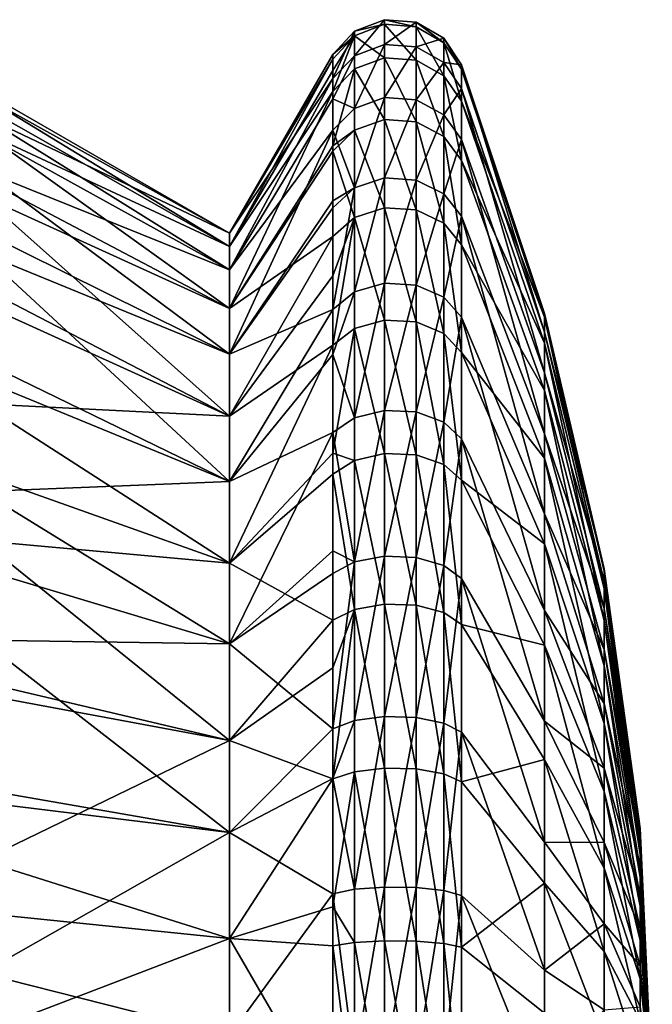
# Model space of a CAD drawing. Extents: x 0 to 35, y -35 to 35.
# Drawn here: x 30.6 to 35, y 25.6 to 32.5 of the extents above; entities that cross this region are included whole.
import ezdxf

# ---------------------------------------------------------------- set-up
doc = ezdxf.new("R2010")
doc.units = 0
doc.header["$MEASUREMENT"] = 0
doc.layers.add('L2', color=7, linetype='Continuous')

msp = doc.modelspace()

# ---------------------------------------------------------------- linework, layer by layer
at = {"layer": 'L2', "color": 7}
for points in [[(33.1271, 32.45084, -0.80883), (32.91918, 32.40137, 0.42393), (33.1271, 32.48235, 0.42857)], [(33.1271, 32.48235, 0.42857), (32.91918, 32.40137, 0.42393), (32.91918, 32.23065, 1.63637)], [(33.1271, 32.48235, 0.42857), (32.91918, 32.23065, 1.63637), (33.1271, 32.30976, 1.65428)], [(33.34961, 32.43351, -0.80695), (33.1271, 32.45084, -0.80883), (33.1271, 32.48235, 0.42857)], [(33.34961, 32.43351, -0.80695), (33.1271, 32.48235, 0.42857), (33.34961, 32.46494, 0.42757)], [(33.34961, 32.46494, 0.42757), (33.1271, 32.48235, 0.42857), (33.1271, 32.30976, 1.65428)], [(33.1271, 32.21609, -2.02417), (32.91918, 32.3702, -0.80008), (33.1271, 32.45084, -0.80883)], [(33.1271, 32.45084, -0.80883), (32.91918, 32.3702, -0.80008), (32.91918, 32.40137, 0.42393)], [(33.34961, 32.46494, 0.42757), (33.1271, 32.30976, 1.65428), (33.34961, 32.29276, 1.65043)], [(33.34961, 32.1993, -2.01946), (33.1271, 32.21609, -2.02417), (33.1271, 32.45084, -0.80883)], [(33.34961, 32.1993, -2.01946), (33.1271, 32.45084, -0.80883), (33.34961, 32.43351, -0.80695)], [(33.54236, 32.32165, -0.79481), (33.34961, 32.43351, -0.80695), (33.34961, 32.46494, 0.42757)], [(33.54236, 32.32165, -0.79481), (33.34961, 32.46494, 0.42757), (33.54236, 32.35261, 0.42114)], [(33.54236, 32.35261, 0.42114), (33.34961, 32.46494, 0.42757), (33.34961, 32.29276, 1.65043)], [(33.54236, 32.09097, -1.98907), (33.34961, 32.1993, -2.01946), (33.34961, 32.43351, -0.80695)], [(33.54236, 32.09097, -1.98907), (33.34961, 32.43351, -0.80695), (33.54236, 32.32165, -0.79481)], [(32.91918, 32.3702, -0.80008), (32.76726, 32.23814, 0.41458), (32.91918, 32.40137, 0.42393)], [(32.91918, 32.40137, 0.42393), (32.76726, 32.23814, 0.41458), (32.76726, 32.07118, 1.60028)], [(32.91918, 32.40137, 0.42393), (32.76726, 32.07118, 1.60028), (32.91918, 32.23065, 1.63637)], [(32.91918, 32.138, -2.00226), (32.76726, 31.98057, -1.9581), (32.91918, 32.3702, -0.80008)], [(32.91918, 32.3702, -0.80008), (32.76726, 31.98057, -1.9581), (32.76726, 32.12702, -1.32967)], [(32.76726, 32.12702, -1.32967), (32.76726, 32.20766, -0.78243), (32.91918, 32.3702, -0.80008)], [(32.91918, 32.3702, -0.80008), (32.76726, 32.20766, -0.78243), (32.76726, 32.23814, 0.41458)], [(33.1271, 32.21609, -2.02417), (32.91918, 32.138, -2.00226), (32.91918, 32.3702, -0.80008)], [(33.54236, 32.35261, 0.42114), (33.34961, 32.29276, 1.65043), (33.54236, 32.18301, 1.62559)], [(33.66695, 32.13755, -0.77482), (33.54236, 32.32165, -0.79481), (33.54236, 32.35261, 0.42114)], [(33.66695, 32.13755, -0.77482), (33.54236, 32.35261, 0.42114), (33.66695, 32.16774, 0.41055)], [(33.66695, 32.16774, 0.41055), (33.54236, 32.35261, 0.42114), (33.54236, 32.18301, 1.62559)], [(33.1271, 32.30976, 1.65428), (32.91918, 32.23065, 1.63637), (32.91918, 31.8627, 2.80418)], [(33.1271, 32.30976, 1.65428), (32.91918, 31.8627, 2.80418), (33.1271, 31.93778, 2.83486)], [(33.34961, 32.29276, 1.65043), (33.1271, 32.30976, 1.65428), (33.1271, 31.93778, 2.83486)], [(33.34961, 32.29276, 1.65043), (33.1271, 31.93778, 2.83486), (33.34961, 31.92164, 2.82827)], [(33.54236, 32.18301, 1.62559), (33.34961, 32.29276, 1.65043), (33.34961, 31.92164, 2.82827)], [(33.66695, 31.91268, -1.93906), (33.54236, 32.09097, -1.98907), (33.54236, 32.32165, -0.79481)], [(33.66695, 31.91268, -1.93906), (33.54236, 32.32165, -0.79481), (33.66695, 32.13755, -0.77482)], [(32.04557, 30.99018, 0.3431), (32.76726, 32.07118, 1.60028), (32.76726, 32.23814, 0.41458)], [(32.04557, 30.99018, 0.3431), (32.76726, 32.23814, 0.41458), (32.76726, 32.20766, -0.78243)], [(32.76726, 32.20766, -0.78243), (32.04557, 30.89823, -1.10041), (32.04557, 30.99018, 0.3431)], [(32.76726, 32.12702, -1.32967), (32.04557, 30.89823, -1.10041), (32.76726, 32.20766, -0.78243)], [(32.91918, 32.23065, 1.63637), (32.76726, 32.07118, 1.60028), (32.76726, 31.92859, 2.13473)], [(32.91918, 32.23065, 1.63637), (32.76726, 31.92859, 2.13473), (32.91918, 31.8627, 2.80418)], [(33.1271, 31.78451, -3.18429), (32.91918, 32.138, -2.00226), (33.1271, 32.21609, -2.02417)], [(33.34961, 31.76872, -3.17688), (33.1271, 31.78451, -3.18429), (33.1271, 32.21609, -2.02417)], [(33.34961, 31.76872, -3.17688), (33.1271, 32.21609, -2.02417), (33.34961, 32.1993, -2.01946)], [(33.54236, 31.66687, -3.12908), (33.34961, 31.76872, -3.17688), (33.34961, 32.1993, -2.01946)], [(33.54236, 31.66687, -3.12908), (33.34961, 32.1993, -2.01946), (33.54236, 32.09097, -1.98907)], [(32.91918, 31.71108, -3.14983), (32.76726, 31.60172, -2.99664), (32.91918, 32.138, -2.00226)], [(32.91918, 32.138, -2.00226), (32.76726, 31.60172, -2.99664), (32.76726, 31.98057, -1.9581)], [(33.1271, 31.78451, -3.18429), (32.91918, 31.71108, -3.14983), (32.91918, 32.138, -2.00226)], [(33.54236, 32.18301, 1.62559), (33.34961, 31.92164, 2.82827), (33.54236, 31.81748, 2.78571)], [(33.66695, 32.16774, 0.41055), (33.54236, 32.18301, 1.62559), (33.66695, 32.00241, 1.58472)], [(33.66695, 32.00241, 1.58472), (33.54236, 32.18301, 1.62559), (33.54236, 31.81748, 2.78571)], [(34.24646, 30.42929, 0.31097), (33.66695, 32.13755, -0.77482), (33.66695, 32.16774, 0.41055)], [(34.24646, 30.42929, 0.31097), (33.66695, 32.16774, 0.41055), (34.24646, 30.29864, 1.22405)], [(34.24646, 30.29864, 1.22405), (33.66695, 32.16774, 0.41055), (33.66695, 32.00241, 1.58472)], [(34.24646, 30.40375, -0.61105), (33.66695, 31.91268, -1.93906), (33.66695, 32.13755, -0.77482)], [(34.24646, 30.40375, -0.61105), (33.66695, 32.13755, -0.77482), (34.24646, 30.42929, 0.31097)], [(32.76726, 31.98057, -1.9581), (32.04557, 30.89823, -1.10041), (32.76726, 32.12702, -1.32967)], [(32.04557, 30.73401, 1.76667), (32.76726, 31.92859, 2.13473), (32.76726, 32.07118, 1.60028)], [(32.04557, 30.73401, 1.76667), (32.76726, 32.07118, 1.60028), (32.04557, 30.99018, 0.3431)], [(33.66695, 31.49924, -3.0504), (33.54236, 31.66687, -3.12908), (33.54236, 32.09097, -1.98907)], [(33.66695, 31.49924, -3.0504), (33.54236, 32.09097, -1.98907), (33.66695, 31.91268, -1.93906)], [(33.66695, 32.00241, 1.58472), (33.54236, 31.81748, 2.78571), (33.66695, 31.64607, 2.71566)], [(34.24646, 30.29864, 1.22405), (33.66695, 32.00241, 1.58472), (34.24646, 30.01556, 2.10192)], [(34.24646, 30.01556, 2.10192), (33.66695, 32.00241, 1.58472), (33.66695, 31.64607, 2.71566)], [(30.31352, 31.95188, -0.81935), (30.31352, 31.98855, 0.40028), (32.04557, 30.99018, 0.3431)], [(32.04557, 30.99018, 0.3431), (30.31352, 31.98855, 0.40028), (30.31352, 31.81287, 1.60775)], [(32.04557, 30.89823, -1.10041), (30.31352, 31.88127, -1.28382), (30.31352, 31.95188, -0.81935)], [(32.04557, 30.89823, -1.10041), (30.31352, 31.95188, -0.81935), (32.04557, 30.99018, 0.3431)], [(32.76726, 31.60172, -2.99664), (32.04557, 30.46349, -2.47998), (32.76726, 31.98057, -1.9581)], [(32.76726, 31.98057, -1.9581), (32.04557, 30.46349, -2.47998), (32.04557, 30.89823, -1.10041)], [(32.76726, 31.71134, 2.74234), (32.76726, 31.92859, 2.13473), (32.04557, 30.73401, 1.76667)], [(32.91918, 31.8627, 2.80418), (32.76726, 31.92859, 2.13473), (32.76726, 31.71134, 2.74234)], [(33.1271, 31.93778, 2.83486), (32.91918, 31.8627, 2.80418), (32.91918, 31.30755, 3.8955)], [(33.1271, 31.93778, 2.83486), (32.91918, 31.30755, 3.8955), (33.1271, 31.37656, 3.93812)], [(33.34961, 31.92164, 2.82827), (33.1271, 31.93778, 2.83486), (33.1271, 31.37656, 3.93812)], [(30.31352, 31.70399, -2.01408), (30.31352, 31.88127, -1.28382), (32.04557, 30.89823, -1.10041)], [(32.91918, 31.8627, 2.80418), (32.76726, 31.71134, 2.74234), (32.91918, 31.30755, 3.8955)], [(33.34961, 31.92164, 2.82827), (33.1271, 31.37656, 3.93812), (33.34961, 31.36172, 3.92896)], [(33.54236, 31.81748, 2.78571), (33.34961, 31.92164, 2.82827), (33.34961, 31.36172, 3.92896)], [(34.24646, 30.22275, -1.5155), (33.66695, 31.49924, -3.0504), (33.66695, 31.91268, -1.93906)], [(34.24646, 30.22275, -1.5155), (33.66695, 31.91268, -1.93906), (34.24646, 30.40375, -0.61105)], [(32.04557, 30.99018, 0.3431), (30.31352, 31.81287, 1.60775), (32.04557, 30.73401, 1.76667)], [(30.31352, 31.81287, 1.60775), (30.31352, 31.68968, 2.06112), (32.04557, 30.73401, 1.76667)], [(33.54236, 31.81748, 2.78571), (33.34961, 31.36172, 3.92896), (33.54236, 31.26599, 3.86983)], [(33.66695, 31.64607, 2.71566), (33.54236, 31.81748, 2.78571), (33.54236, 31.26599, 3.86983)], [(33.1271, 31.16786, -4.25756), (32.91918, 31.71108, -3.14983), (33.1271, 31.78451, -3.18429)], [(33.34961, 31.15351, -4.24765), (33.1271, 31.16786, -4.25756), (33.1271, 31.78451, -3.18429)], [(33.34961, 31.15351, -4.24765), (33.1271, 31.78451, -3.18429), (33.34961, 31.76872, -3.17688)], [(33.54236, 31.06091, -4.18373), (33.34961, 31.15351, -4.24765), (33.34961, 31.76872, -3.17688)], [(33.54236, 31.06091, -4.18373), (33.34961, 31.76872, -3.17688), (33.54236, 31.66687, -3.12908)], [(32.04557, 30.46349, -2.47998), (30.31352, 31.37407, -2.89331), (30.31352, 31.70399, -2.01408)], [(32.04557, 30.46349, -2.47998), (30.31352, 31.70399, -2.01408), (32.04557, 30.89823, -1.10041)], [(32.04557, 30.73401, 1.76667), (30.31352, 31.68968, 2.06112), (30.31352, 31.43018, 2.76637)], [(32.04557, 30.1446, 3.08758), (32.76726, 31.21639, 3.73082), (32.76726, 31.71134, 2.74234)], [(32.04557, 30.1446, 3.08758), (32.76726, 31.71134, 2.74234), (32.04557, 30.73401, 1.76667)], [(32.91918, 31.30755, 3.8955), (32.76726, 31.71134, 2.74234), (32.76726, 31.21639, 3.73082)], [(32.91918, 31.10111, -4.21148), (32.76726, 31.56307, -3.08036), (32.91918, 31.71108, -3.14983)], [(32.91918, 31.71108, -3.14983), (32.76726, 31.56307, -3.08036), (32.76726, 31.60172, -2.99664)], [(33.1271, 31.16786, -4.25756), (32.91918, 31.10111, -4.21148), (32.91918, 31.71108, -3.14983)], [(33.66695, 30.90852, -4.07854), (33.54236, 31.06091, -4.18373), (33.54236, 31.66687, -3.12908)], [(33.66695, 30.90852, -4.07854), (33.54236, 31.66687, -3.12908), (33.66695, 31.49924, -3.0504)], [(32.76726, 31.60172, -2.99664), (32.76726, 31.56307, -3.08036), (32.04557, 30.46349, -2.47998)], [(33.66695, 31.64607, 2.71566), (33.54236, 31.26599, 3.86983), (33.66695, 31.10844, 3.77253)], [(34.24646, 30.01556, 2.10192), (33.66695, 31.64607, 2.71566), (34.24646, 29.58818, 2.91932)], [(34.24646, 29.58818, 2.91932), (33.66695, 31.64607, 2.71566), (33.66695, 31.10844, 3.77253)], [(32.04557, 30.46349, -2.47998), (32.76726, 31.56307, -3.08036), (32.76726, 30.96655, -4.11859)], [(32.91918, 31.10111, -4.21148), (32.76726, 30.96655, -4.11859), (32.76726, 31.56307, -3.08036)], [(34.24646, 29.89151, -2.37635), (33.66695, 30.90852, -4.07854), (33.66695, 31.49924, -3.0504)], [(34.24646, 29.89151, -2.37635), (33.66695, 31.49924, -3.0504), (34.24646, 30.22275, -1.5155)], [(32.04557, 30.73401, 1.76667), (30.31352, 31.43018, 2.76637), (32.04557, 30.1446, 3.08758)], [(30.31352, 31.00203, 3.60217), (32.04557, 30.1446, 3.08758), (30.31352, 31.43018, 2.76637)], [(30.31352, 31.2524, -3.14762), (30.31352, 31.37407, -2.89331), (32.04557, 30.46349, -2.47998)], [(33.1271, 31.37656, 3.93812), (32.91918, 31.30755, 3.8955), (32.91918, 30.58034, 4.88056)], [(33.1271, 31.37656, 3.93812), (32.91918, 30.58034, 4.88056), (33.1271, 30.6414, 4.93396)], [(33.34961, 31.36172, 3.92896), (33.1271, 31.37656, 3.93812), (33.1271, 30.6414, 4.93396)], [(32.76726, 31.21639, 3.73082), (32.76726, 31.16843, 3.80958), (32.91918, 31.30755, 3.8955)], [(32.91918, 31.30755, 3.8955), (32.76726, 31.16843, 3.80958), (32.76726, 30.45727, 4.77292)], [(32.91918, 31.30755, 3.8955), (32.76726, 30.45727, 4.77292), (32.91918, 30.58034, 4.88056)], [(33.34961, 31.36172, 3.92896), (33.1271, 30.6414, 4.93396), (33.34961, 30.62827, 4.92248)], [(33.54236, 31.26599, 3.86983), (33.34961, 31.36172, 3.92896), (33.34961, 30.62827, 4.92248)], [(32.04557, 29.71123, -3.71541), (30.31352, 30.61083, -4.18552), (30.31352, 31.2524, -3.14762)], [(32.04557, 29.71123, -3.71541), (30.31352, 31.2524, -3.14762), (32.04557, 30.46349, -2.47998)], [(33.54236, 31.26599, 3.86983), (33.34961, 30.62827, 4.92248), (33.54236, 30.54358, 4.8484)], [(33.66695, 31.10844, 3.77253), (33.54236, 31.26599, 3.86983), (33.54236, 30.54358, 4.8484)], [(32.76726, 31.16843, 3.80958), (32.76726, 31.21639, 3.73082), (32.04557, 30.1446, 3.08758)], [(32.76726, 31.16843, 3.80958), (32.04557, 30.1446, 3.08758), (32.76726, 30.45727, 4.77292)], [(33.1271, 30.38297, -5.21469), (32.91918, 31.10111, -4.21148), (33.1271, 31.16786, -4.25756)], [(33.34961, 30.37044, -5.20255), (33.1271, 30.38297, -5.21469), (33.1271, 31.16786, -4.25756)], [(33.34961, 30.37044, -5.20255), (33.1271, 31.16786, -4.25756), (33.34961, 31.15351, -4.24765)], [(32.91918, 30.32471, -5.15825), (32.76726, 30.20727, -5.04448), (32.91918, 31.10111, -4.21148)], [(32.91918, 31.10111, -4.21148), (32.76726, 30.20727, -5.04448), (32.76726, 30.69274, -4.48946)], [(32.76726, 30.69274, -4.48946), (32.76726, 30.96655, -4.11859), (32.91918, 31.10111, -4.21148)], [(33.1271, 30.38297, -5.21469), (32.91918, 30.32471, -5.15825), (32.91918, 31.10111, -4.21148)], [(33.54236, 30.28963, -5.12426), (33.34961, 30.37044, -5.20255), (33.34961, 31.15351, -4.24765)], [(33.54236, 30.28963, -5.12426), (33.34961, 31.15351, -4.24765), (33.54236, 31.06091, -4.18373)], [(33.66695, 31.10844, 3.77253), (33.54236, 30.54358, 4.8484), (33.66695, 30.40419, 4.7265)], [(34.24646, 29.58818, 2.91932), (33.66695, 31.10844, 3.77253), (34.24646, 29.02882, 3.65274)], [(34.24646, 29.02882, 3.65274), (33.66695, 31.10844, 3.77253), (33.66695, 30.40419, 4.7265)], [(33.66695, 30.15663, -4.99542), (33.54236, 30.28963, -5.12426), (33.54236, 31.06091, -4.18373)], [(33.66695, 30.15663, -4.99542), (33.54236, 31.06091, -4.18373), (33.66695, 30.90852, -4.07854)], [(30.31352, 30.85212, 3.84093), (32.04557, 30.1446, 3.08758), (30.31352, 31.00203, 3.60217)], [(32.04557, 30.46349, -2.47998), (32.76726, 30.96655, -4.11859), (32.04557, 29.71123, -3.71541)], [(32.76726, 30.69274, -4.48946), (32.04557, 29.71123, -3.71541), (32.76726, 30.96655, -4.11859)], [(34.24646, 29.41954, -3.16884), (33.66695, 30.15663, -4.99542), (33.66695, 30.90852, -4.07854)], [(34.24646, 29.41954, -3.16884), (33.66695, 30.90852, -4.07854), (34.24646, 29.89151, -2.37635)], [(30.31352, 30.09624, 4.79878), (32.04557, 29.2562, 4.22904), (30.31352, 30.85212, 3.84093)], [(30.31352, 30.85212, 3.84093), (32.04557, 29.2562, 4.22904), (32.04557, 30.1446, 3.08758)], [(32.76726, 30.20727, -5.04448), (32.04557, 29.71123, -3.71541), (32.76726, 30.69274, -4.48946)], [(33.1271, 30.6414, 4.93396), (32.91918, 30.58034, 4.88056), (32.91918, 29.70092, 5.73249)], [(33.1271, 30.6414, 4.93396), (32.91918, 29.70092, 5.73249), (33.1271, 29.75235, 5.79521)], [(33.34961, 30.62827, 4.92248), (33.1271, 30.6414, 4.93396), (33.1271, 29.75235, 5.79521)], [(33.34961, 30.62827, 4.92248), (33.1271, 29.75235, 5.79521), (33.34961, 29.7413, 5.78172)], [(33.54236, 30.54358, 4.8484), (33.34961, 30.62827, 4.92248), (33.34961, 29.7413, 5.78172)], [(30.31352, 30.49644, -4.33465), (30.31352, 30.61083, -4.18552), (32.04557, 29.71123, -3.71541)], [(32.91918, 30.58034, 4.88056), (32.76726, 30.45727, 4.77292), (32.76726, 30.14291, 5.11009)], [(32.91918, 30.58034, 4.88056), (32.76726, 30.14291, 5.11009), (32.91918, 29.70092, 5.73249)], [(30.31352, 30.49644, -4.33465), (32.04557, 29.71123, -3.71541), (30.31352, 29.79879, -5.09624)], [(33.54236, 30.54358, 4.8484), (33.34961, 29.7413, 5.78172), (33.54236, 29.66995, 5.69472)], [(33.66695, 30.40419, 4.7265), (33.54236, 30.54358, 4.8484), (33.54236, 29.66995, 5.69472)], [(32.76726, 30.45727, 4.77292), (32.04557, 30.1446, 3.08758), (32.04557, 29.2562, 4.22904)], [(32.76726, 30.45727, 4.77292), (32.04557, 29.2562, 4.22904), (32.76726, 30.14291, 5.11009)], [(34.24646, 30.42929, 0.31097), (34.66391, 28.62798, -0.41025), (34.24646, 30.40375, -0.61105)], [(34.24646, 30.29864, 1.22405), (34.66391, 28.64512, 0.20878), (34.24646, 30.42929, 0.31097)], [(34.24646, 30.42929, 0.31097), (34.66391, 28.64512, 0.20878), (34.66391, 28.62798, -0.41025)], [(33.1271, 29.45124, -6.02957), (32.91918, 30.32471, -5.15825), (33.1271, 30.38297, -5.21469)], [(33.34961, 29.44088, -6.01554), (33.1271, 29.45124, -6.02957), (33.1271, 30.38297, -5.21469)], [(33.34961, 29.44088, -6.01554), (33.1271, 30.38297, -5.21469), (33.34961, 30.37044, -5.20255)], [(33.54236, 29.37406, -5.92502), (33.34961, 29.44088, -6.01554), (33.34961, 30.37044, -5.20255)], [(33.54236, 29.37406, -5.92502), (33.34961, 30.37044, -5.20255), (33.54236, 30.28963, -5.12426)], [(33.66695, 30.40419, 4.7265), (33.54236, 29.66995, 5.69472), (33.66695, 29.55253, 5.55153)], [(34.24646, 29.02882, 3.65274), (33.66695, 30.40419, 4.7265), (34.24646, 28.35355, 4.28107)], [(34.24646, 28.35355, 4.28107), (33.66695, 30.40419, 4.7265), (33.66695, 29.55253, 5.55153)], [(34.24646, 30.40375, -0.61105), (34.66391, 28.62798, -0.41025), (34.66391, 28.50646, -1.01748)], [(34.24646, 30.40375, -0.61105), (34.66391, 28.50646, -1.01748), (34.24646, 30.22275, -1.5155)], [(32.91918, 29.40307, -5.96431), (32.76726, 29.45292, -5.72136), (32.91918, 30.32471, -5.15825)], [(32.91918, 30.32471, -5.15825), (32.76726, 29.45292, -5.72136), (32.76726, 30.20727, -5.04448)], [(33.1271, 29.45124, -6.02957), (32.91918, 29.40307, -5.96431), (32.91918, 30.32471, -5.15825)], [(33.66695, 29.26408, -5.77604), (33.54236, 29.37406, -5.92502), (33.54236, 30.28963, -5.12426)], [(33.66695, 29.26408, -5.77604), (33.54236, 30.28963, -5.12426), (33.66695, 30.15663, -4.99542)], [(34.24646, 30.01556, 2.10192), (34.66391, 28.55741, 0.82181), (34.24646, 30.29864, 1.22405)], [(34.24646, 30.29864, 1.22405), (34.66391, 28.55741, 0.82181), (34.66391, 28.64512, 0.20878)], [(32.76726, 29.45292, -5.72136), (32.04557, 28.68518, -4.73492), (32.76726, 30.20727, -5.04448)], [(32.76726, 30.20727, -5.04448), (32.04557, 28.68518, -4.73492), (32.04557, 29.71123, -3.71541)], [(34.24646, 30.22275, -1.5155), (34.66391, 28.50646, -1.01748), (34.66391, 28.28407, -1.59544)], [(34.24646, 30.22275, -1.5155), (34.66391, 28.28407, -1.59544), (34.24646, 29.89151, -2.37635)], [(32.76726, 30.14291, 5.11009), (32.04557, 29.2562, 4.22904), (32.76726, 29.59724, 5.60606)], [(32.91918, 29.70092, 5.73249), (32.76726, 30.14291, 5.11009), (32.76726, 29.59724, 5.60606)], [(34.24646, 28.82043, -3.87016), (33.66695, 29.26408, -5.77604), (33.66695, 30.15663, -4.99542)], [(34.24646, 28.82043, -3.87016), (33.66695, 30.15663, -4.99542), (34.24646, 29.41954, -3.16884)], [(30.31352, 30.09624, 4.79878), (30.31352, 29.96556, 4.93388), (32.04557, 29.2562, 4.22904)], [(34.24646, 29.58818, 2.91932), (34.66391, 28.36735, 1.41119), (34.24646, 30.01556, 2.10192)], [(34.24646, 30.01556, 2.10192), (34.66391, 28.36735, 1.41119), (34.66391, 28.55741, 0.82181)], [(32.04557, 29.2562, 4.22904), (30.31352, 29.96556, 4.93388), (30.31352, 29.18552, 5.61083)], [(34.24646, 29.89151, -2.37635), (34.66391, 28.28407, -1.59544), (34.66391, 27.9672, -2.1275)], [(34.24646, 29.89151, -2.37635), (34.66391, 27.9672, -2.1275), (34.24646, 29.41954, -3.16884)], [(30.31352, 29.79879, -5.09624), (32.04557, 29.71123, -3.71541), (32.04557, 28.68518, -4.73492)], [(30.31352, 29.79879, -5.09624), (32.04557, 28.68518, -4.73492), (30.31352, 29.29937, -5.52407)], [(33.1271, 29.75235, 5.79521), (32.91918, 29.70092, 5.73249), (32.91918, 28.69327, 6.42805)], [(33.1271, 29.75235, 5.79521), (32.91918, 28.69327, 6.42805), (33.1271, 28.73368, 6.49838)], [(33.34961, 29.7413, 5.78172), (33.1271, 29.75235, 5.79521), (33.1271, 28.73368, 6.49838)], [(33.34961, 29.7413, 5.78172), (33.1271, 28.73368, 6.49838), (33.34961, 28.72499, 6.48326)], [(33.54236, 29.66995, 5.69472), (33.34961, 29.7413, 5.78172), (33.34961, 28.72499, 6.48326)], [(32.91918, 29.70092, 5.73249), (32.76726, 29.59724, 5.60606), (32.91918, 28.69327, 6.42805)], [(33.54236, 29.66995, 5.69472), (33.34961, 28.72499, 6.48326), (33.54236, 28.66894, 6.3857)], [(33.66695, 29.55253, 5.55153), (33.54236, 29.66995, 5.69472), (33.54236, 28.66894, 6.3857)], [(32.04557, 28.12045, 5.12473), (32.76726, 28.77054, 6.19238), (32.76726, 29.59724, 5.60606)], [(32.04557, 28.12045, 5.12473), (32.76726, 29.59724, 5.60606), (32.04557, 29.2562, 4.22904)], [(32.91918, 28.69327, 6.42805), (32.76726, 29.59724, 5.60606), (32.76726, 28.77054, 6.19238)], [(34.24646, 29.02882, 3.65274), (34.66391, 28.08042, 1.95998), (34.24646, 29.58818, 2.91932)], [(34.24646, 29.58818, 2.91932), (34.66391, 28.08042, 1.95998), (34.66391, 28.36735, 1.41119)], [(33.66695, 29.55253, 5.55153), (33.54236, 28.66894, 6.3857), (33.66695, 28.57669, 6.22514)], [(34.24646, 28.35355, 4.28107), (33.66695, 29.55253, 5.55153), (34.24646, 27.58181, 4.78624)], [(34.24646, 27.58181, 4.78624), (33.66695, 29.55253, 5.55153), (33.66695, 28.57669, 6.22514)], [(32.76726, 29.45292, -5.72136), (32.76726, 29.30596, -5.83277), (32.04557, 28.68518, -4.73492)], [(32.91918, 29.40307, -5.96431), (32.76726, 29.30596, -5.83277), (32.76726, 29.45292, -5.72136)], [(33.1271, 28.3981, -6.67999), (32.91918, 29.40307, -5.96431), (33.1271, 29.45124, -6.02957)], [(33.34961, 28.39019, -6.66444), (33.1271, 28.3981, -6.67999), (33.1271, 29.45124, -6.02957)], [(33.34961, 28.39019, -6.66444), (33.1271, 29.45124, -6.02957), (33.34961, 29.44088, -6.01554)], [(32.91918, 28.36132, -6.60769), (32.76726, 29.30596, -5.83277), (32.91918, 29.40307, -5.96431)], [(33.1271, 28.3981, -6.67999), (32.91918, 28.36132, -6.60769), (32.91918, 29.40307, -5.96431)], [(33.54236, 28.33918, -6.56416), (33.34961, 28.39019, -6.66444), (33.34961, 29.44088, -6.01554)], [(33.54236, 28.33918, -6.56416), (33.34961, 29.44088, -6.01554), (33.54236, 29.37406, -5.92502)], [(34.24646, 29.41954, -3.16884), (34.66391, 27.9672, -2.1275), (34.66391, 27.56497, -2.59836)], [(34.24646, 29.41954, -3.16884), (34.66391, 27.56497, -2.59836), (34.24646, 28.82043, -3.87016)], [(33.66695, 28.25522, -6.39911), (33.54236, 28.33918, -6.56416), (33.54236, 29.37406, -5.92502)], [(33.66695, 28.25522, -6.39911), (33.54236, 29.37406, -5.92502), (33.66695, 29.26408, -5.77604)], [(30.31352, 29.29937, -5.52407), (32.04557, 28.68518, -4.73492), (30.31352, 28.84093, -5.85212)], [(32.04557, 29.2562, 4.22904), (30.31352, 29.18552, 5.61083), (32.04557, 28.12045, 5.12473)], [(32.04557, 28.68518, -4.73492), (32.76726, 29.30596, -5.83277), (32.76726, 28.28719, -6.46196)], [(32.91918, 28.36132, -6.60769), (32.76726, 28.28719, -6.46196), (32.76726, 29.30596, -5.83277)], [(34.24646, 28.11142, -4.46015), (33.66695, 28.25522, -6.39911), (33.66695, 29.26408, -5.77604)], [(34.24646, 28.11142, -4.46015), (33.66695, 29.26408, -5.77604), (34.24646, 28.82043, -3.87016)], [(30.31352, 28.64052, 5.97885), (32.04557, 28.12045, 5.12473), (30.31352, 29.18552, 5.61083)], [(34.24646, 28.35355, 4.28107), (34.66391, 27.70488, 2.45238), (34.24646, 29.02882, 3.65274)], [(34.24646, 29.02882, 3.65274), (34.66391, 27.70488, 2.45238), (34.66391, 28.08042, 1.95998)], [(32.04557, 27.44495, -5.47925), (30.31352, 27.85244, -6.39246), (30.31352, 28.84093, -5.85212)], [(32.04557, 27.44495, -5.47925), (30.31352, 28.84093, -5.85212), (32.04557, 28.68518, -4.73492)], [(32.76726, 28.61181, 6.28628), (32.76726, 28.77054, 6.19238), (32.04557, 28.12045, 5.12473)], [(32.76726, 28.77054, 6.19238), (32.76726, 28.61181, 6.28628), (32.91918, 28.69327, 6.42805)], [(34.24646, 28.82043, -3.87016), (34.66391, 27.56497, -2.59836), (34.66391, 27.08895, -2.99446)], [(34.24646, 28.82043, -3.87016), (34.66391, 27.08895, -2.99446), (34.24646, 28.11142, -4.46015)], [(32.91918, 28.69327, 6.42805), (32.76726, 28.61181, 6.28628), (32.76726, 27.52787, 6.79503)], [(32.91918, 28.69327, 6.42805), (32.76726, 27.52787, 6.79503), (32.91918, 27.58487, 6.94827)], [(33.1271, 28.73368, 6.49838), (32.91918, 28.69327, 6.42805), (32.91918, 27.58487, 6.94827)], [(33.1271, 28.73368, 6.49838), (32.91918, 27.58487, 6.94827), (33.1271, 27.61316, 7.02429)], [(33.34961, 28.72499, 6.48326), (33.1271, 28.73368, 6.49838), (33.1271, 27.61316, 7.02429)], [(33.34961, 28.72499, 6.48326), (33.1271, 27.61316, 7.02429), (33.34961, 27.60708, 7.00795)], [(33.54236, 28.66894, 6.3857), (33.34961, 28.72499, 6.48326), (33.34961, 27.60708, 7.00795)], [(30.31352, 28.14762, 6.2524), (32.04557, 28.12045, 5.12473), (30.31352, 28.64052, 5.97885)], [(32.04557, 28.68518, -4.73492), (32.76726, 28.28719, -6.46196), (32.04557, 27.44495, -5.47925)], [(33.54236, 28.66894, 6.3857), (33.34961, 27.60708, 7.00795), (33.54236, 27.56785, 6.90249)], [(33.66695, 28.57669, 6.22514), (33.54236, 28.66894, 6.3857), (33.54236, 27.56785, 6.90249)], [(34.66391, 28.64512, 0.20878), (34.9158, 26.82166, -0.20599), (34.66391, 28.62798, -0.41025)], [(34.66391, 28.55741, 0.82181), (34.9158, 26.83027, 0.10483), (34.66391, 28.64512, 0.20878)], [(34.66391, 28.64512, 0.20878), (34.9158, 26.83027, 0.10483), (34.9158, 26.82166, -0.20599)], [(34.66391, 28.62798, -0.41025), (34.9158, 26.82166, -0.20599), (34.9158, 26.76064, -0.51089)], [(34.66391, 28.62798, -0.41025), (34.9158, 26.76064, -0.51089), (34.66391, 28.50646, -1.01748)], [(32.76726, 28.61181, 6.28628), (32.04557, 28.12045, 5.12473), (32.76726, 27.52787, 6.79503)], [(33.66695, 28.57669, 6.22514), (33.54236, 27.56785, 6.90249), (33.66695, 27.50328, 6.72894)], [(34.24646, 27.58181, 4.78624), (33.66695, 28.57669, 6.22514), (34.24646, 26.7358, 5.15373)], [(34.24646, 26.7358, 5.15373), (33.66695, 28.57669, 6.22514), (33.66695, 27.50328, 6.72894)], [(34.66391, 28.36735, 1.41119), (34.9158, 26.78622, 0.41264), (34.66391, 28.55741, 0.82181)], [(34.66391, 28.55741, 0.82181), (34.9158, 26.78622, 0.41264), (34.9158, 26.83027, 0.10483)], [(34.66391, 28.50646, -1.01748), (34.9158, 26.76064, -0.51089), (34.9158, 26.64898, -0.80109)], [(34.66391, 28.50646, -1.01748), (34.9158, 26.64898, -0.80109), (34.66391, 28.28407, -1.59544)], [(32.91918, 27.22789, -7.07083), (32.76726, 27.17875, -6.91488), (32.91918, 28.36132, -6.60769)], [(32.91918, 28.36132, -6.60769), (32.76726, 27.17875, -6.91488), (32.76726, 27.95432, -6.62076)], [(32.76726, 27.95432, -6.62076), (32.76726, 28.28719, -6.46196), (32.91918, 28.36132, -6.60769)], [(33.1271, 27.25226, -7.14819), (32.91918, 28.36132, -6.60769), (33.1271, 28.3981, -6.67999)], [(33.1271, 27.25226, -7.14819), (32.91918, 27.22789, -7.07083), (32.91918, 28.36132, -6.60769)], [(33.34961, 27.24702, -7.13156), (33.1271, 27.25226, -7.14819), (33.1271, 28.3981, -6.67999)], [(33.34961, 27.24702, -7.13156), (33.1271, 28.3981, -6.67999), (33.34961, 28.39019, -6.66444)], [(33.54236, 27.21321, -7.02424), (33.34961, 27.24702, -7.13156), (33.34961, 28.39019, -6.66444)], [(33.54236, 27.21321, -7.02424), (33.34961, 28.39019, -6.66444), (33.54236, 28.33918, -6.56416)], [(34.24646, 27.58181, 4.78624), (34.66391, 27.25151, 2.87423), (34.24646, 28.35355, 4.28107)], [(34.24646, 28.35355, 4.28107), (34.66391, 27.25151, 2.87423), (34.66391, 27.70488, 2.45238)], [(34.66391, 28.08042, 1.95998), (34.9158, 26.69079, 0.70858), (34.66391, 28.36735, 1.41119)], [(34.66391, 28.36735, 1.41119), (34.9158, 26.69079, 0.70858), (34.9158, 26.78622, 0.41264)], [(32.76726, 27.95432, -6.62076), (32.04557, 27.44495, -5.47925), (32.76726, 28.28719, -6.46196)], [(33.66695, 27.15756, -6.84762), (33.54236, 27.21321, -7.02424), (33.54236, 28.33918, -6.56416)], [(33.66695, 27.15756, -6.84762), (33.54236, 28.33918, -6.56416), (33.66695, 28.25522, -6.39911)], [(34.66391, 28.28407, -1.59544), (34.9158, 26.64898, -0.80109), (34.9158, 26.48987, -1.06825)], [(34.66391, 28.28407, -1.59544), (34.9158, 26.48987, -1.06825), (34.66391, 27.9672, -2.1275)], [(34.24646, 27.31289, -4.92183), (33.66695, 27.15756, -6.84762), (33.66695, 28.25522, -6.39911)], [(34.24646, 27.31289, -4.92183), (33.66695, 28.25522, -6.39911), (34.24646, 28.11142, -4.46015)], [(30.31352, 27.1039, 6.67635), (32.04557, 26.80334, 5.72258), (30.31352, 28.14762, 6.2524)], [(30.31352, 28.14762, 6.2524), (32.04557, 26.80334, 5.72258), (32.04557, 28.12045, 5.12473)], [(32.76726, 27.52787, 6.79503), (32.04557, 28.12045, 5.12473), (32.04557, 26.80334, 5.72258)], [(34.24646, 28.11142, -4.46015), (34.66391, 27.08895, -2.99446), (34.66391, 26.55283, -3.30442)], [(34.24646, 28.11142, -4.46015), (34.66391, 26.55283, -3.30442), (34.24646, 27.31289, -4.92183)], [(34.66391, 27.70488, 2.45238), (34.9158, 26.54672, 0.98413), (34.66391, 28.08042, 1.95998)], [(34.66391, 28.08042, 1.95998), (34.9158, 26.54672, 0.98413), (34.9158, 26.69079, 0.70858)], [(32.76726, 27.17875, -6.91488), (32.04557, 27.44495, -5.47925), (32.76726, 27.95432, -6.62076)], [(34.66391, 27.9672, -2.1275), (34.9158, 26.48987, -1.06825), (34.9158, 26.28791, -1.30467)], [(34.66391, 27.9672, -2.1275), (34.9158, 26.28791, -1.30467), (34.66391, 27.56497, -2.59836)], [(30.31352, 27.76637, -6.43018), (30.31352, 27.85244, -6.39246), (32.04557, 27.44495, -5.47925)], [(30.31352, 27.76637, -6.43018), (32.04557, 27.44495, -5.47925), (30.31352, 26.60775, -6.81287)], [(34.66391, 27.25151, 2.87423), (34.9158, 26.35816, 1.23137), (34.66391, 27.70488, 2.45238)], [(34.66391, 27.70488, 2.45238), (34.9158, 26.35816, 1.23137), (34.9158, 26.54672, 0.98413)], [(33.1271, 27.61316, 7.02429), (32.91918, 27.58487, 6.94827), (32.91918, 26.40597, 7.27896)], [(33.1271, 27.61316, 7.02429), (32.91918, 26.40597, 7.27896), (33.1271, 26.42136, 7.3586)], [(33.34961, 27.60708, 7.00795), (33.1271, 27.61316, 7.02429), (33.1271, 26.42136, 7.3586)], [(33.34961, 27.60708, 7.00795), (33.1271, 26.42136, 7.3586), (33.34961, 26.41805, 7.34148)], [(33.54236, 27.56785, 6.90249), (33.34961, 27.60708, 7.00795), (33.34961, 26.41805, 7.34148)], [(32.76726, 27.52787, 6.79503), (32.04557, 26.80334, 5.72258), (32.76726, 27.17904, 6.91479)], [(32.91918, 27.58487, 6.94827), (32.76726, 27.52787, 6.79503), (32.76726, 27.17904, 6.91479)], [(32.91918, 27.58487, 6.94827), (32.76726, 27.17904, 6.91479), (32.91918, 26.40597, 7.27896)], [(33.54236, 27.56785, 6.90249), (33.34961, 26.41805, 7.34148), (33.54236, 26.39671, 7.23101)], [(33.66695, 27.50328, 6.72894), (33.54236, 27.56785, 6.90249), (33.54236, 26.39671, 7.23101)], [(34.24646, 26.7358, 5.15373), (34.66391, 26.73338, 3.21339), (34.24646, 27.58181, 4.78624)], [(34.24646, 27.58181, 4.78624), (34.66391, 26.73338, 3.21339), (34.66391, 27.25151, 2.87423)], [(34.66391, 27.56497, -2.59836), (34.9158, 26.28791, -1.30467), (34.9158, 26.04889, -1.50356)], [(34.66391, 27.56497, -2.59836), (34.9158, 26.04889, -1.50356), (34.66391, 27.08895, -2.99446)], [(33.66695, 27.50328, 6.72894), (33.54236, 26.39671, 7.23101), (33.66695, 26.36159, 7.04919)], [(34.24646, 26.7358, 5.15373), (33.66695, 27.50328, 6.72894), (34.24646, 25.83984, 5.37294)], [(34.24646, 25.83984, 5.37294), (33.66695, 27.50328, 6.72894), (33.66695, 26.36159, 7.04919)], [(30.31352, 26.60775, -6.81287), (32.04557, 27.44495, -5.47925), (32.04557, 26.06264, -5.90515)], [(32.76726, 27.17875, -6.91488), (32.04557, 26.06264, -5.90515), (32.04557, 27.44495, -5.47925)], [(33.1271, 26.04499, -7.42141), (32.91918, 27.22789, -7.07083), (33.1271, 27.25226, -7.14819)], [(33.34961, 26.04256, -7.40414), (33.1271, 26.04499, -7.42141), (33.1271, 27.25226, -7.14819)], [(33.34961, 26.04256, -7.40414), (33.1271, 27.25226, -7.14819), (33.34961, 27.24702, -7.13156)], [(33.54236, 26.02687, -7.29272), (33.34961, 26.04256, -7.40414), (33.34961, 27.24702, -7.13156)], [(33.54236, 26.02687, -7.29272), (33.34961, 27.24702, -7.13156), (33.54236, 27.21321, -7.02424)], [(34.24646, 26.44783, -5.24191), (33.66695, 27.15756, -6.84762), (34.24646, 27.31289, -4.92183)], [(34.24646, 27.31289, -4.92183), (34.66391, 26.55283, -3.30442), (34.66391, 25.97205, -3.51932)], [(34.24646, 27.31289, -4.92183), (34.66391, 25.97205, -3.51932), (34.24646, 26.44783, -5.24191)], [(34.66391, 26.73338, 3.21339), (34.9158, 26.13052, 1.44319), (34.66391, 27.25151, 2.87423)], [(34.66391, 27.25151, 2.87423), (34.9158, 26.13052, 1.44319), (34.9158, 26.35816, 1.23137)], [(32.76726, 27.17904, 6.91479), (32.04557, 26.80334, 5.72258), (32.76726, 26.37496, 7.11843)], [(32.76726, 26.28402, -7.13539), (32.04557, 26.06264, -5.90515), (32.76726, 27.17875, -6.91488)], [(32.91918, 26.03368, -7.34109), (32.76726, 26.28402, -7.13539), (32.91918, 27.22789, -7.07083)], [(32.91918, 27.22789, -7.07083), (32.76726, 26.28402, -7.13539), (32.76726, 27.17875, -6.91488)], [(32.91918, 26.40597, 7.27896), (32.76726, 27.17904, 6.91479), (32.76726, 26.37496, 7.11843)], [(33.1271, 26.04499, -7.42141), (32.91918, 26.03368, -7.34109), (32.91918, 27.22789, -7.07083)], [(33.66695, 26.00105, -7.10935), (33.54236, 26.02687, -7.29272), (33.54236, 27.21321, -7.02424)], [(33.66695, 26.00105, -7.10935), (33.54236, 27.21321, -7.02424), (33.66695, 27.15756, -6.84762)], [(34.24646, 26.44783, -5.24191), (33.66695, 26.00105, -7.10935), (33.66695, 27.15756, -6.84762)], [(30.31352, 27.1039, 6.67635), (30.31352, 27.01408, 6.70399), (32.04557, 26.80334, 5.72258)], [(34.66391, 27.08895, -2.99446), (34.9158, 26.04889, -1.50356), (34.9158, 25.7797, -1.6592)], [(34.66391, 27.08895, -2.99446), (34.9158, 25.7797, -1.6592), (34.66391, 26.55283, -3.30442)], [(32.04557, 26.80334, 5.72258), (30.31352, 27.01408, 6.70399), (30.31352, 25.81935, 6.95188)], [(32.04557, 26.80334, 5.72258), (30.31352, 25.81935, 6.95188), (32.04557, 25.38144, 5.98786)], [(32.04557, 25.38144, 5.98786), (32.76726, 26.37496, 7.11843), (32.04557, 26.80334, 5.72258)], [(34.9158, 26.83027, 0.10483), (34.9158, 26.78622, 0.41264), (35, 25)], [(34.9158, 26.82166, -0.20599), (34.9158, 26.83027, 0.10483), (35, 25)], [(34.9158, 26.76064, -0.51089), (34.9158, 26.82166, -0.20599), (35, 25)], [(34.9158, 26.78622, 0.41264), (34.9158, 26.69079, 0.70858), (35, 25)], [(34.24646, 25.83984, 5.37294), (34.66391, 26.16538, 3.46012), (34.24646, 26.7358, 5.15373)], [(34.24646, 26.7358, 5.15373), (34.66391, 26.16538, 3.46012), (34.66391, 26.73338, 3.21339)], [(34.66391, 26.16538, 3.46012), (34.9158, 25.87035, 1.61349), (34.66391, 26.73338, 3.21339)], [(34.66391, 26.73338, 3.21339), (34.9158, 25.87035, 1.61349), (34.9158, 26.13052, 1.44319)], [(34.9158, 26.76064, -0.51089), (35, 25), (34.9158, 26.64898, -0.80109)], [(34.9158, 26.69079, 0.70858), (34.9158, 26.54672, 0.98413), (35, 25)], [(34.9158, 26.48987, -1.06825), (34.9158, 26.64898, -0.80109), (35, 25)], [(30.31352, 26.60775, -6.81287), (32.04557, 26.06264, -5.90515), (30.31352, 26.23974, -6.88934)], [(34.66391, 26.55283, -3.30442), (34.9158, 25.7797, -1.6592), (34.9158, 25.48808, -1.7671)], [(34.66391, 26.55283, -3.30442), (34.9158, 25.48808, -1.7671), (34.66391, 25.97205, -3.51932)], [(34.9158, 26.54672, 0.98413), (34.9158, 26.35816, 1.23137), (35, 25)], [(34.9158, 26.28791, -1.30467), (34.9158, 26.48987, -1.06825), (35, 25)], [(33.1271, 26.42136, 7.3586), (32.91918, 26.40597, 7.27896), (32.91918, 25.18872, 7.4111)], [(33.1271, 26.42136, 7.3586), (32.91918, 25.18872, 7.4111), (33.1271, 25.19078, 7.49219)], [(33.34961, 26.41805, 7.34148), (33.1271, 26.42136, 7.3586), (33.1271, 25.19078, 7.49219)], [(34.24646, 25.54112, -5.4112), (33.66695, 26.00105, -7.10935), (34.24646, 26.44783, -5.24191)], [(34.24646, 26.44783, -5.24191), (34.66391, 25.97205, -3.51932), (34.66391, 25.3633, -3.63298)], [(34.24646, 26.44783, -5.24191), (34.66391, 25.3633, -3.63298), (34.24646, 25.54112, -5.4112)], [(32.04557, 25.38144, 5.98786), (32.76726, 25.4609, 7.23534), (32.76726, 26.37496, 7.11843)], [(32.91918, 26.40597, 7.27896), (32.76726, 26.37496, 7.11843), (32.91918, 25.18872, 7.4111)], [(32.91918, 25.18872, 7.4111), (32.76726, 26.37496, 7.11843), (32.76726, 25.4609, 7.23534)], [(33.34961, 26.41805, 7.34148), (33.1271, 25.19078, 7.49219), (33.34961, 25.19034, 7.47476)], [(33.54236, 26.39671, 7.23101), (33.34961, 26.41805, 7.34148), (33.34961, 25.19034, 7.47476)], [(33.54236, 26.39671, 7.23101), (33.34961, 25.19034, 7.47476), (33.54236, 25.18748, 7.36228)], [(33.66695, 26.36159, 7.04919), (33.54236, 26.39671, 7.23101), (33.54236, 25.18748, 7.36228)], [(33.66695, 26.36159, 7.04919), (33.54236, 25.18748, 7.36228), (33.66695, 25.18276, 7.17716)], [(34.24646, 25.83984, 5.37294), (33.66695, 26.36159, 7.04919), (34.24646, 24.91973, 5.43759)], [(34.24646, 24.91973, 5.43759), (33.66695, 26.36159, 7.04919), (33.66695, 25.18276, 7.17716)], [(34.9158, 26.35816, 1.23137), (34.9158, 26.13052, 1.44319), (35, 25)], [(32.76726, 26.28402, -7.13539), (32.76726, 26.01088, -7.17918), (32.04557, 26.06264, -5.90515)], [(32.91918, 26.03368, -7.34109), (32.76726, 26.01088, -7.17918), (32.76726, 26.28402, -7.13539)], [(34.9158, 26.04889, -1.50356), (34.9158, 26.28791, -1.30467), (35, 25)], [(30.31352, 26.23974, -6.88934), (32.04557, 26.06264, -5.90515), (30.31352, 25.40028, -6.98855)], [(34.24646, 25.83984, 5.37294), (34.66391, 25.56386, 3.6073), (34.66391, 26.16538, 3.46012)], [(34.66391, 25.56386, 3.6073), (34.9158, 25.58515, 1.73737), (34.66391, 26.16538, 3.46012)], [(34.66391, 26.16538, 3.46012), (34.9158, 25.58515, 1.73737), (34.9158, 25.87035, 1.61349)], [(34.9158, 26.13052, 1.44319), (34.9158, 25.87035, 1.61349), (35, 25)], [(32.04557, 24.61856, -5.98786), (30.31352, 25.40028, -6.98855), (32.04557, 26.06264, -5.90515)], [(32.04557, 26.06264, -5.90515), (32.76726, 26.01088, -7.17918), (32.76726, 24.81544, -7.24765)], [(32.04557, 26.06264, -5.90515), (32.76726, 24.81544, -7.24765), (32.04557, 24.61856, -5.98786)], [(32.91918, 24.81128, -7.4111), (32.76726, 26.01088, -7.17918), (32.91918, 26.03368, -7.34109)], [(32.91918, 24.81128, -7.4111), (32.76726, 24.81544, -7.24765), (32.76726, 26.01088, -7.17918)], [(33.1271, 24.80922, -7.49219), (32.91918, 26.03368, -7.34109), (33.1271, 26.04499, -7.42141)], [(33.1271, 24.80922, -7.49219), (32.91918, 24.81128, -7.4111), (32.91918, 26.03368, -7.34109)], [(33.34961, 24.80966, -7.47476), (33.1271, 24.80922, -7.49219), (33.1271, 26.04499, -7.42141)], [(33.34961, 24.80966, -7.47476), (33.1271, 26.04499, -7.42141), (33.34961, 26.04256, -7.40414)], [(33.54236, 24.81252, -7.36228), (33.34961, 24.80966, -7.47476), (33.34961, 26.04256, -7.40414)], [(33.54236, 24.81252, -7.36228), (33.34961, 26.04256, -7.40414), (33.54236, 26.02687, -7.29272)], [(33.66695, 24.81724, -7.17716), (33.54236, 24.81252, -7.36228), (33.54236, 26.02687, -7.29272)], [(33.66695, 24.81724, -7.17716), (33.54236, 26.02687, -7.29272), (33.66695, 26.00105, -7.10935)], [(34.9158, 25.7797, -1.6592), (34.9158, 26.04889, -1.50356), (35, 25)], [(34.24646, 25.54112, -5.4112), (33.66695, 24.81724, -7.17716), (33.66695, 26.00105, -7.10935)], [(34.66391, 25.97205, -3.51932), (34.9158, 25.48808, -1.7671), (34.9158, 25.18242, -1.82417)], [(34.66391, 25.97205, -3.51932), (34.9158, 25.18242, -1.82417), (34.66391, 25.3633, -3.63298)], [(34.9158, 25.87035, 1.61349), (34.9158, 25.58515, 1.73737), (35, 25)], [(30.31352, 25.81935, 6.95188), (30.31352, 25.44501, 6.98584), (32.04557, 25.38144, 5.98786)], [(34.24646, 24.91973, 5.43759), (34.66391, 25.56386, 3.6073), (34.24646, 25.83984, 5.37294)], [(34.9158, 25.48808, -1.7671), (34.9158, 25.7797, -1.6592), (35, 25)]]:
    msp.add_3dface(points, dxfattribs=at)

doc.saveas('drawing.dxf')
